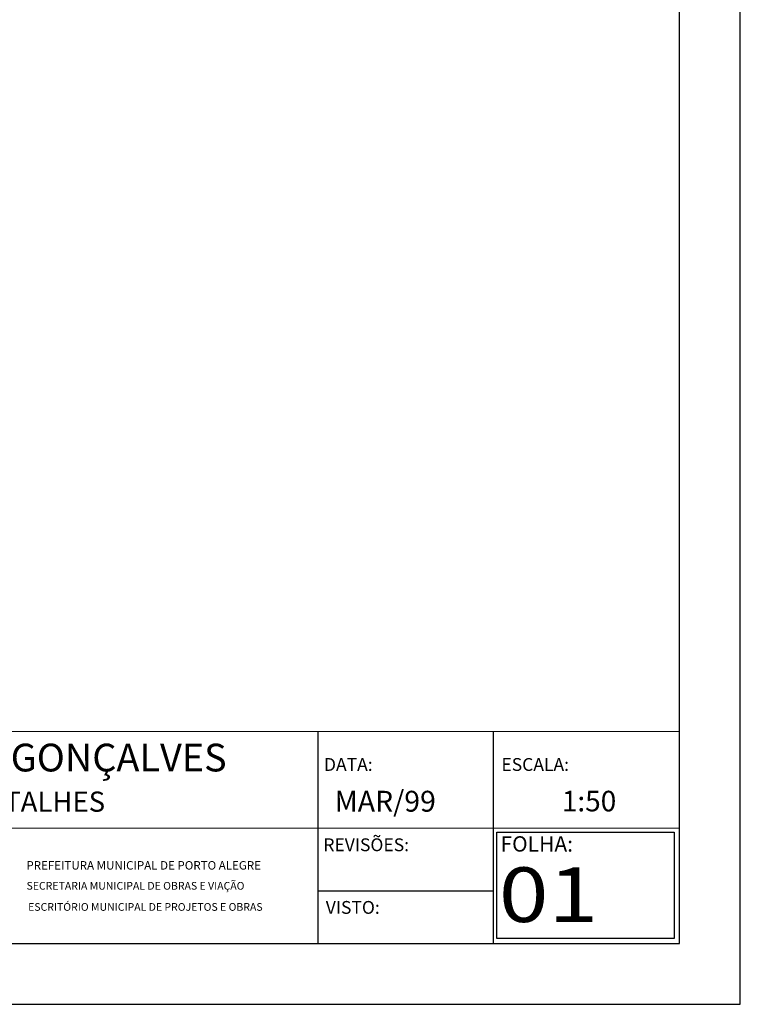
# Model space of a CAD drawing. Extents: x 0 to 2125, y -25 to 1456.
# Drawn here: x 1532 to 2125, y -25 to 786 of the extents above; entities that cross this region are included whole.
import ezdxf
from ezdxf.enums import TextEntityAlignment as Align

# ---------------------------------------------------------------- set-up
doc = ezdxf.new("R2010")
doc.units = 0
doc.header["$LTSCALE"] = 50
doc.header["$MEASUREMENT"] = 0
doc.layers.get('0').update_dxf_attribs({"linetype": 'CONTINUOUS'})
for name, color, linetype in [('03', 3, 'CONTINUOUS'), ('06', 6, 'CONTINUOUS'), ('A-DIM', 7, 'CONTINUOUS'), ('A-PAG', 9, 'CONTINUOUS'), ('A-PRANCHA', 7, 'CONTINUOUS'), ('ELEV', 2, 'CONTINUOUS'), ('MALHA', 1, 'CONTINUOUS'), ('ST-20', 4, 'CONTINUOUS')]:
    doc.layers.add(name, color=color, linetype=linetype)
doc.styles.add('LINDAO', font='SASB____.pfb', dxfattribs={"width": 1.2, "height": 1.3})
doc.styles.add('NOVO', font='SASB____.pfb')
doc.styles.add('ROMAND', font='ROMAND.shx')
doc.styles.add('ST-15', font='SIMPLEX.shx', dxfattribs={"height": 0.15})
doc.styles.add('ST-20', font='SIMPLEX.shx', dxfattribs={"height": 0.2})

# ---------------------------------------------------------------- blocks, each defined once
blk = doc.blocks.new('SDETCBG')
at = {"color": 5}
blk.add_line((0, -3.5), (-0.1, 346.5), dxfattribs=at)
at = {"layer": 'ELEV'}
blk.add_lwpolyline([(-301.1, 180.2), (-8.7, 180.2), (-8.7, 5.1), (-301.1, 5.1)], close=True, dxfattribs=at)
at = {"layer": 'MALHA', "color": 5}
for p, q in [((-1729.9, 346), (-0.1, 346.5)), ((-1729.8, -4), (0, -3.5))]:
    blk.add_line(p, q, dxfattribs=at)
at = {"layer": 'MALHA', "color": 4}
for p, q in [((-595.5, -3.7), (-595.6, 346)), ((-306.6, -3.5), (-306.7, 346.5)), ((-1729.8, 186.8), (0, 187.4)), ((-595.5, 83.3), (-306.6, 83.4))]:
    blk.add_line(p, q, dxfattribs=at)
at = {"color": 2, "style": 'ROMAND'}
for s, height, p in [('DATA:', 21.14, (-585.8, 281.1)), ('ESCALA:', 21.14, (-293.5, 281.1)), ('REVISÕES:', 21.14, (-586.8, 148.8)), ('SECRETARIA MUNICIPAL DE OBRAS E VIAÇÃO', 12.686, (-1075.7, 85.4)), ('ESCRITÓRIO MUNICIPAL DE PROJETOS E OBRAS', 12.686, (-1073.1, 50.6)), ('VISTO:', 21.14, (-582.8, 45.6))]:
    blk.add_text(s, height=height, dxfattribs=at).set_placement(p)
at = {"layer": '03', "style": 'ST-15'}
blk.add_text('FOLHA:', height=25.37, dxfattribs=at).set_placement((-295, 148.1))
at = {"layer": '06', "style": 'LINDAO', "width": 1.2}
blk.add_attdef('NUMERO', (-297.7, 32.1), '', height=90, dxfattribs=at)
at = {"layer": 'A-PAG', "style": 'ST-20'}
blk.add_attdef('ARQUIVO.DWG', text='', height=22, rotation=90, dxfattribs=at).set_placement((-1768.3, 160.8), align=Align.MIDDLE)
at = {"layer": 'ELEV', "color": 130, "style": 'NOVO'}
blk.add_text('CORREDOR BENTO GONÇALVES', height=45.725, dxfattribs=at).set_placement((-1667.1, 280.2))
at = {"layer": 'ELEV', "style": 'NOVO'}
blk.add_text('CADERNO DE DETALHES', height=33.255, dxfattribs=at).set_placement((-1458.4, 213.8))
at = {"layer": 'ST-20', "color": 4, "style": 'ROMAND'}
blk.add_text('PREFEITURA MUNICIPAL DE PORTO ALEGRE', height=13.954, dxfattribs=at).set_placement((-1075.9, 118.5))
at = {"layer": 'ST-20', "style": 'ST-20'}
blk.add_attdef('DATA', (-568.2, 213.9), '', height=34.4, dxfattribs=at)
blk.add_attdef('ESCALA', text='', height=33.8, dxfattribs=at).set_placement((-149.2, 227), align=Align.MIDDLE)

msp = doc.modelspace()

# ---------------------------------------------------------------- linework, layer by layer
at = {"layer": 'A-PRANCHA', "color": 9}
for p, q in [((2125.16187, -24.86243), (2125.16187, 1456.13757)), ((0.16187, -24.86243), (2125.16187, -24.86243))]:
    msp.add_line(p, q, dxfattribs=at)
at = {"layer": 'A-PRANCHA', "color": 5}
for p, q in [((2075.16187, 25.13757), (2075.16187, 1406.13757)), ((125.16187, 25.13757), (2075.16187, 25.13757))]:
    msp.add_line(p, q, dxfattribs=at)

# ---------------------------------------------------------------- block references
at = {"layer": 'A-DIM'}
ref = msp.add_blockref('SDETCBG', (2075.16133, 26.88757), dxfattribs=dict(at, xscale=0.5, yscale=0.5, zscale=0.5))
ref.add_attrib('NUMERO', '01', (1926.3098, 42.93979), dxfattribs={"layer": '06', "height": 45, "style": 'LINDAO', "width": 1.2})
ref.add_attrib('ESCALA', '1:50', dxfattribs={"layer": 'ST-20', "height": 16.914256, "style": 'ST-20'}).set_placement((2000.58182, 140.37435), align=Align.MIDDLE)
ref.add_attrib('DATA', 'MAR/99', (1791.07667, 133.8602), dxfattribs={"layer": 'ST-20', "height": 17.175564, "style": 'ST-20'})

doc.saveas('drawing.dxf')
